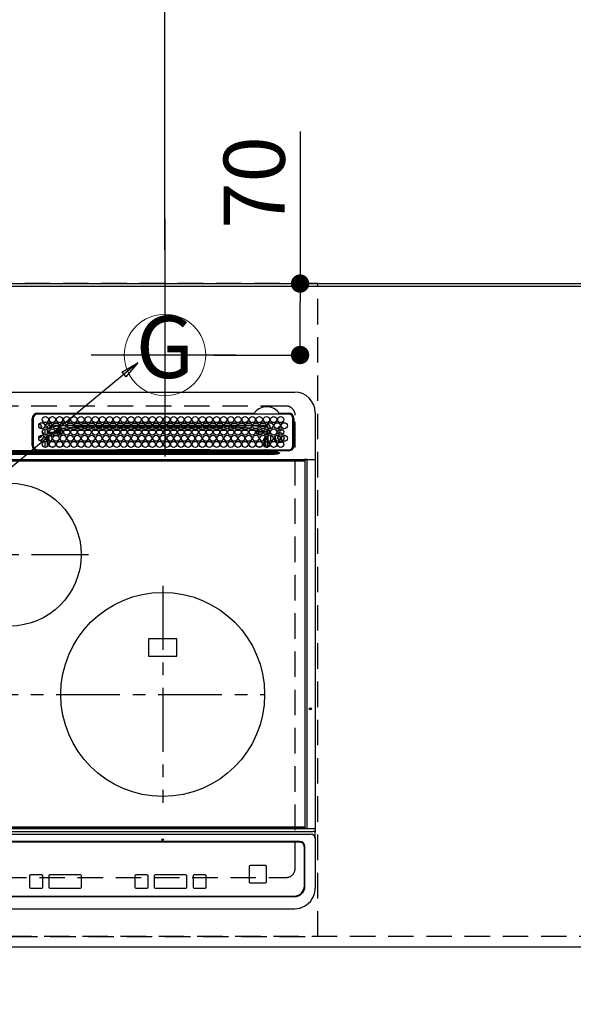
# Model space of a CAD drawing. Extents: x 0 to 26473, y -22053 to -13183.
# Drawn here: x 16079 to 16622, y -15658 to -14694 of the extents above; entities that cross this region are included whole.
import ezdxf
from ezdxf.enums import TextEntityAlignment as Align

# ---------------------------------------------------------------- set-up
doc = ezdxf.new("R2010")
doc.units = 0
doc.header["$LTSCALE"] = 50
doc.header["$MEASUREMENT"] = 0
for name, pattern in [('CENTER', [2, 1.25, -0.25, 0.25, -0.25]), ('DASHED', [0.75, 0.5, -0.25]), ('HIDDEN', [0.375, 0.25, -0.125])]:
    doc.linetypes.add(name, pattern=pattern)
doc.layers.get('0').update_dxf_attribs({"linetype": 'CONTINUOUS'})
doc.layers.get('DEFPOINTS').update_dxf_attribs({"color": 146, "linetype": 'CONTINUOUS'})
for name, color, linetype in [('111-壁仕上', 3, 'CONTINUOUS'), ('121-キャビネット（中）', 253, 'HIDDEN'), ('126-甲板', 2, 'CONTINUOUS'), ('150-機器', 8, 'CONTINUOUS'), ('160-文字', 254, 'CONTINUOUS'), ('166-寸法B', 11, 'CONTINUOUS')]:
    doc.layers.add(name, color=color, linetype=linetype)
doc.styles.add('KH001', font='txt')
doc.dimstyles.new('KH1xx030', dxfattribs={"dimscale": 30, "dimtxt": 2, "dimasz": 0.6, "dimexe": 0.3, "dimexo": 1.2, "dimgap": 0.5, "dimtad": 3, "dimdec": 1, "dimdsep": 46, "dimlunit": 6, "dimtxsty": 'KH001', "dimblk": 'DOT', "dimcen": 1, "dimdle": 1, "dimclrd": 256, "dimclre": 256, "dimclrt": 256, "dimadec": 0, "dimazin": 0, "dimtfac": 1, "dimtdec": 1, "dimtix": 1, "dimtmove": 2, "dimatfit": 3, "dimldrblk": 'CLOSEDBLANK', "dimfxl": 1, "dimtolj": 1, "dimtzin": 0, "dimlwd": -1, "dimlwe": -1, "dimarcsym": 0})

# ---------------------------------------------------------------- blocks, each defined once
blk = doc.blocks.new('_Dot')
at = {"color": 0, "linetype": 'ByBlock', "lineweight": -2}
blk.add_line((-0.5, 0), (-1, 0), dxfattribs=at)
at = {"color": 0, "linetype": 'ByBlock', "const_width": 0.5}
blk.add_lwpolyline([(-0.25, 0, 1), (0.25, 0, 1)], format="xyb", close=True, dxfattribs=at)
blk = doc.blocks.new('*D47')
at = {"layer": '166-寸法B', "transparency": 16777216}
for p, q in [((15599.17, -15638.15), (15599.17, -15807.61)), ((17893.17, -15638.15), (17893.17, -15807.61)), ((17875.17, -15798.61), (15617.17, -15798.61))]:
    blk.add_line(p, q, dxfattribs=at)
at = {"layer": 'DEFPOINTS', "color": 0, "transparency": 16777216}
for p in [(15599.17, -15602.15), (17893.17, -15602.15), (15599.17, -15798.61)]:
    blk.add_point(p, dxfattribs=at)
at = {"layer": '166-寸法B', "transparency": 16777216, "xscale": 18, "yscale": 18, "zscale": 18, "rotation": 180}
blk.add_blockref('_Dot', (15599.17, -15798.61), dxfattribs=at)
at = {"layer": '166-寸法B', "transparency": 16777216, "xscale": 18, "yscale": 18, "zscale": 18}
blk.add_blockref('_Dot', (17893.17, -15798.61), dxfattribs=at)
at = {"layer": '166-寸法B', "transparency": 16777216, "insert": (16746.17, -15748.28), "char_height": 60, "attachment_point": 5, "style": 'KH001'}
blk.add_mtext('\\A1;2,294〈ﾜｰｸﾄｯﾌﾟ寸法〉', dxfattribs=at)
blk = doc.blocks.new('_ClosedBlank')
at = {"color": 0, "linetype": 'ByBlock', "lineweight": -2}
for p, q in [((-1, 0.167), (0, 0)), ((-1, 0.167), (-1, -0.167)), ((0, 0), (-1, -0.167))]:
    blk.add_line(p, q, dxfattribs=at)
blk = doc.blocks.new('*D49')
at = {"layer": '166-寸法B', "transparency": 16777216}
for p, q in [((15599.17, -14919.15), (15599.17, -14016.97)), ((17481.17, -14849.93), (17481.17, -14016.97)), ((17463.17, -14025.97), (15617.17, -14025.97))]:
    blk.add_line(p, q, dxfattribs=at)
at = {"layer": 'DEFPOINTS', "color": 0, "transparency": 16777216}
for p in [(15599.17, -14025.97), (17481.17, -14885.93), (15599.17, -14955.15)]:
    blk.add_point(p, dxfattribs=at)
at = {"layer": '166-寸法B', "transparency": 16777216, "xscale": 18, "yscale": 18, "zscale": 18, "rotation": 180}
blk.add_blockref('_Dot', (15599.17, -14025.97), dxfattribs=at)
at = {"layer": '166-寸法B', "transparency": 16777216, "xscale": 18, "yscale": 18, "zscale": 18}
blk.add_blockref('_Dot', (17481.17, -14025.97), dxfattribs=at)
at = {"layer": '166-寸法B', "transparency": 16777216, "insert": (16540.17, -13977.16), "char_height": 60, "attachment_point": 5, "style": 'KH001'}
blk.add_mtext('\\A1;1,882', dxfattribs=at)
blk = doc.blocks.new('*D50')
at = {"layer": '166-寸法B', "transparency": 16777216}
for p, q in [((15599.17, -14919.15), (15599.17, -13881.97)), ((17701.18, -14916.15), (17701.18, -13881.97)), ((17683.18, -13890.97), (15617.17, -13890.97))]:
    blk.add_line(p, q, dxfattribs=at)
at = {"layer": 'DEFPOINTS', "color": 0, "transparency": 16777216}
for p in [(15599.17, -13890.97), (15599.17, -14955.15), (17701.18, -14952.15)]:
    blk.add_point(p, dxfattribs=at)
at = {"layer": '166-寸法B', "transparency": 16777216, "xscale": 18, "yscale": 18, "zscale": 18, "rotation": 180}
blk.add_blockref('_Dot', (15599.17, -13890.97), dxfattribs=at)
at = {"layer": '166-寸法B', "transparency": 16777216, "xscale": 18, "yscale": 18, "zscale": 18}
blk.add_blockref('_Dot', (17701.18, -13890.97), dxfattribs=at)
at = {"layer": '166-寸法B', "transparency": 16777216, "insert": (16650.17, -13842.16), "char_height": 60, "attachment_point": 5, "style": 'KH001'}
blk.add_mtext('\\A1;2,102', dxfattribs=at)
blk = doc.blocks.new('*D52')
at = {"layer": '166-寸法B', "transparency": 16777216}
for p, q in [((15599.17, -14919.15), (15599.17, -14151.97)), ((16221.17, -14919.15), (16221.17, -14151.97)), ((15617.17, -14160.97), (16203.17, -14160.97))]:
    blk.add_line(p, q, dxfattribs=at)
at = {"layer": 'DEFPOINTS', "color": 0, "transparency": 16777216}
for p in [(16221.17, -14160.97), (15599.17, -14955.15), (16221.17, -14955.15)]:
    blk.add_point(p, dxfattribs=at)
at = {"layer": '166-寸法B', "transparency": 16777216, "xscale": 18, "yscale": 18, "zscale": 18, "rotation": 180}
blk.add_blockref('_Dot', (15599.17, -14160.97), dxfattribs=at)
at = {"layer": '166-寸法B', "transparency": 16777216, "xscale": 18, "yscale": 18, "zscale": 18}
blk.add_blockref('_Dot', (16221.17, -14160.97), dxfattribs=at)
at = {"layer": '166-寸法B', "transparency": 16777216, "insert": (15910.17, -14115.97), "char_height": 60, "attachment_point": 5, "style": 'KH001'}
blk.add_mtext('\\A1;622', dxfattribs=at)
blk = doc.blocks.new('*D56')
at = {"layer": '166-寸法B', "transparency": 16777216}
for p, q in [((16353.74, -14803.1), (16353.74, -14952.15)), ((16269.2, -14952.15), (16362.74, -14952.15)), ((16353.74, -15004.15), (16353.74, -14970.15)), ((16269.2, -15022.15), (16362.74, -15022.15))]:
    blk.add_line(p, q, dxfattribs=at)
at = {"layer": 'DEFPOINTS', "color": 0, "transparency": 16777216}
for p in [(16233.2, -14952.15), (16353.74, -14952.15), (16233.2, -15022.15)]:
    blk.add_point(p, dxfattribs=at)
at = {"layer": '166-寸法B', "transparency": 16777216, "xscale": 18, "yscale": 18, "zscale": 18}
for p, rotation in [((16353.74, -14952.15), 90), ((16353.74, -15022.15), 270)]:
    blk.add_blockref('_Dot', p, dxfattribs=dict(at, rotation=rotation))
at = {"layer": '166-寸法B', "transparency": 16777216, "insert": (16308.74, -14853.12), "char_height": 60, "attachment_point": 5, "rotation": 90, "style": 'KH001'}
blk.add_mtext('\\A1;70', dxfattribs=at)
blk = doc.blocks.new('HT-F6S_H2')
at = {"layer": '126-甲板', "linetype": 'DASHED'}
for p, q in [((271, 282.65), (-271, 282.65)), ((280, -170.35), (280, 273.65)), ((-271, -179.35), (271, -179.35))]:
    blk.add_line(p, q, dxfattribs=at)
for centre, start, end in [((271, 273.65), 0, 90), ((271, -170.35), 270, 0)]:
    blk.add_arc(centre, 9, start, end, dxfattribs=at)
at = {"layer": '150-機器', "color": 13, "linetype": 'Continuous'}
for p, q in [((-279.5, 296.38), (279.5, 296.38)), ((22, 243.88), (21.98, 270.58)), ((23, 270.58), (23, 243.88)), ((27, 275.6), (239.74, 275.6)), ((273.7, 274.58), (27, 274.58)), ((239.74, 275.6), (239.9, 275.61)), ((264.1, 275.61), (264.18, 275.6)), ((264.18, 275.6), (264.26, 275.6)), ((264.26, 275.6), (273.7, 275.6)), ((277.7, 243.88), (277.7, 270.58)), ((278.72, 270.58), (278.72, 243.88)), ((299.5, 276.38), (299.5, 230.38)), ((28.52, 264.33), (28.6, 264.35)), ((28.6, 264.35), (28.6, 264.47)), ((29.4, 264.98), (29.4, 264.76)), ((29.4, 264.76), (29.4, 264.35)), ((30.75, 263), (31.16, 263)), ((31.16, 262.2), (30.75, 262.2)), ((31.16, 263), (31.38, 263)), ((31.38, 262.2), (31.16, 262.2)), ((36.6, 261.38), (36.07, 261.38)), ((36.6, 261.38), (36.6, 260.89)), ((38.6, 263.38), (38.6, 265.38)), ((38.6, 265.38), (40.54, 265.38)), ((41.35, 263.38), (38.6, 263.38)), ((41.09, 262.11), (39.8, 261.98)), ((48.35, 263.38), (42.35, 263.38)), ((48.31, 262.84), (42.54, 262.26)), ((43.16, 265.38), (47.54, 265.38)), ((55.35, 263.38), (49.35, 263.38)), ((53.98, 263.38), (49.37, 262.95)), ((50.16, 265.38), (54.54, 265.38)), ((50.51, 261.02), (54.54, 261.36)), ((62.35, 263.38), (56.35, 263.38)), ((56.99, 261.57), (62.02, 261.99)), ((57.16, 265.38), (61.54, 265.38)), ((61.07, 260.91), (58.05, 260.65)), ((69.35, 263.38), (63.35, 263.38)), ((63.63, 262.13), (69.2, 262.59)), ((64.16, 265.38), (68.54, 265.38)), ((68.7, 261.55), (64.29, 261.18)), ((76.35, 263.38), (70.35, 263.38)), ((70.47, 262.7), (76.33, 263.06)), ((76.03, 262.05), (70.89, 261.72)), ((71.16, 265.38), (75.54, 265.38)), ((83.35, 263.38), (77.35, 263.38)), ((77.4, 263.13), (81.32, 263.38)), ((83.17, 262.49), (77.62, 262.15)), ((78.16, 265.38), (82.54, 265.38)), ((79.53, 261.65), (82.84, 261.65)), ((90.35, 263.38), (84.35, 263.38)), ((90.31, 262.94), (84.5, 262.58)), ((84.59, 262.15), (90.11, 262.15)), ((84.86, 261.65), (89.84, 261.65)), ((85.16, 265.38), (89.54, 265.38)), ((97.35, 263.38), (91.35, 263.38)), ((92.47, 263.08), (91.42, 263.01)), ((91.59, 262.15), (93.6, 262.15)), ((91.86, 261.65), (96.84, 261.65)), ((92.16, 265.38), (96.54, 265.38)), ((97.31, 263.27), (92.47, 263.08)), ((93.6, 262.15), (93.6, 263.1)), ((94.6, 262.15), (93.6, 262.15)), ((94.6, 262.15), (94.6, 263.07)), ((94.6, 262.15), (97.11, 262.15)), ((104.35, 263.38), (98.35, 263.38)), ((98.59, 262.15), (104.11, 262.15)), ((98.86, 261.65), (103.84, 261.65)), ((99.16, 265.38), (103.54, 265.38)), ((111.35, 263.38), (105.35, 263.38)), ((105.4, 263.38), (105.4, 262.78)), ((106.4, 262.15), (105.59, 262.15)), ((105.86, 261.65), (110.84, 261.65)), ((106.16, 265.38), (110.54, 265.38)), ((106.4, 263.38), (106.4, 262.15)), ((106.4, 262.15), (111.11, 262.15)), ((118.35, 263.38), (112.35, 263.38)), ((112.59, 262.15), (118.11, 262.15)), ((112.86, 261.65), (117.84, 261.65)), ((113.16, 265.38), (117.54, 265.38)), ((125.35, 263.38), (119.35, 263.38)), ((119.59, 262.15), (123.6, 262.15)), ((119.86, 261.65), (124.84, 261.65)), ((120.16, 265.38), (124.54, 265.38)), ((123.6, 262.15), (123.6, 263.38)), ((124.6, 262.15), (123.6, 262.15)), ((124.6, 262.15), (124.6, 263.38)), ((124.6, 262.15), (125.11, 262.15)), ((132.35, 263.38), (126.35, 263.38)), ((126.59, 262.15), (132.11, 262.15)), ((126.86, 261.65), (131.84, 261.65)), ((127.16, 265.38), (131.54, 265.38)), ((139.35, 263.38), (133.35, 263.38)), ((133.59, 262.15), (135.4, 262.15)), ((133.86, 261.65), (138.84, 261.65)), ((134.16, 265.38), (138.54, 265.38)), ((135.4, 263.38), (135.4, 262.15)), ((136.4, 262.15), (135.4, 262.15)), ((136.4, 263.38), (136.4, 262.15)), ((136.4, 262.15), (139.11, 262.15)), ((146.35, 263.38), (140.35, 263.38)), ((140.59, 262.15), (146.11, 262.15)), ((140.86, 261.65), (145.84, 261.65)), ((141.16, 265.38), (145.54, 265.38)), ((153.35, 263.38), (147.35, 263.38)), ((147.59, 262.15), (153.11, 262.15)), ((147.86, 261.65), (152.84, 261.65)), ((148.16, 265.38), (152.54, 265.38)), ((160.35, 263.38), (154.35, 263.38)), ((154.6, 262.15), (154.59, 262.15)), ((154.6, 262.15), (154.6, 263.38)), ((154.6, 262.15), (160.11, 262.15)), ((154.86, 261.65), (159.84, 261.65)), ((155.16, 265.38), (159.54, 265.38)), ((167.35, 263.38), (161.35, 263.38)), ((161.59, 262.15), (165.4, 262.15)), ((161.86, 261.65), (166.84, 261.65)), ((162.16, 265.38), (166.54, 265.38)), ((165.4, 263.38), (165.4, 262.15)), ((166.4, 262.15), (165.4, 262.15)), ((166.4, 263.38), (166.4, 262.15)), ((166.4, 262.15), (167.11, 262.15)), ((174.35, 263.38), (168.35, 263.38)), ((168.59, 262.15), (174.11, 262.15)), ((168.86, 261.65), (173.84, 261.65)), ((169.16, 265.38), (173.54, 265.38)), ((181.35, 263.38), (175.35, 263.38)), ((175.59, 262.15), (181.11, 262.15)), ((175.86, 261.65), (180.84, 261.65)), ((176.16, 265.38), (180.54, 265.38)), ((188.35, 263.38), (182.35, 263.38)), ((182.59, 262.15), (183.6, 262.15)), ((182.86, 261.65), (187.84, 261.65)), ((183.16, 265.38), (187.54, 265.38)), ((183.6, 262.15), (183.6, 263.38)), ((184.6, 262.15), (183.6, 262.15)), ((184.6, 262.15), (184.6, 263.38)), ((184.6, 262.15), (188.11, 262.15)), ((195.35, 263.38), (189.35, 263.38)), ((189.59, 262.15), (195.11, 262.15)), ((189.86, 261.65), (194.84, 261.65)), ((190.16, 265.38), (194.54, 265.38)), ((195.32, 263.17), (191.6, 263.38)), ((202.35, 263.38), (196.35, 263.38)), ((202.26, 262.78), (196.41, 263.11)), ((196.59, 262.15), (202.11, 262.15)), ((196.86, 261.65), (201.84, 261.65)), ((197.16, 265.38), (201.54, 265.38)), ((209.35, 263.38), (203.35, 263.38)), ((209.14, 262.39), (203.47, 262.71)), ((203.59, 262.15), (209.11, 262.15)), ((203.86, 261.65), (208.84, 261.65)), ((204.16, 265.38), (208.54, 265.38)), ((216.35, 263.38), (210.35, 263.38)), ((210.37, 263.32), (216.03, 263.01)), ((215.98, 262.01), (210.54, 262.31)), ((210.86, 261.65), (211.27, 261.65)), ((211.16, 265.38), (215.54, 265.38)), ((216.02, 262), (215.98, 262.01)), ((216.03, 263.01), (216.32, 262.98)), ((223.35, 263.38), (217.35, 263.38)), ((217.44, 262.89), (223.15, 262.42)), ((222.62, 261.46), (217.8, 261.86)), ((218.16, 265.38), (222.54, 265.38)), ((230.35, 263.38), (224.35, 263.38)), ((224.54, 262.31), (229.96, 261.86)), ((225.16, 265.38), (229.54, 265.38)), ((229.12, 260.93), (225.19, 261.25)), ((237.35, 263.38), (231.35, 263.38)), ((231.9, 261.7), (236.51, 261.33)), ((232.16, 265.38), (236.54, 265.38)), ((235.14, 260.44), (233.13, 260.6)), ((237.35, 263.33), (236.82, 263.38)), ((244.35, 263.38), (238.35, 263.38)), ((244.28, 262.67), (238.35, 263.24)), ((239.16, 265.38), (243.54, 265.38)), ((239.42, 261.09), (242.51, 260.83)), ((242.49, 260.64), (242.48, 260.55)), ((242.51, 260.83), (242.49, 260.64)), ((242.51, 260.83), (242.79, 260.76)), ((251.35, 263.38), (245.35, 263.38)), ((250.37, 262.05), (245.45, 262.55)), ((246.16, 265.38), (250.54, 265.38)), ((250.6, 262.01), (250.37, 262.05)), ((250.96, 261.86), (250.6, 262.01)), ((253.6, 261.38), (255.6, 261.38)), ((253.6, 260.89), (253.6, 261.38)), ((255.6, 261.38), (255.6, 260.34)), ((30.75, 253.75), (30.72, 254.06)), ((34.6, 254.24), (34.6, 260.22)), ((36.6, 259.66), (36.6, 254.79)), ((37.07, 259.25), (36.6, 259.25)), ((37.74, 258.02), (36.6, 258.02)), ((36.6, 253.56), (36.6, 248.69)), ((37.01, 255.93), (37.56, 255.93)), ((37.01, 255.93), (37.36, 255.59)), ((37.44, 253.51), (37.1, 253.85)), ((38.44, 253.51), (37.44, 253.51)), ((37.44, 248.27), (37.44, 253.51)), ((38.44, 253.51), (38.44, 254.13)), ((40.17, 253.51), (38.44, 253.51)), ((38.44, 253.51), (38.44, 248.13)), ((38.86, 256.97), (44.84, 256.97)), ((44.57, 255.97), (39.13, 255.97)), ((40.57, 254.51), (43.13, 254.51)), ((47.17, 253.51), (43.53, 253.51)), ((45.86, 256.97), (46.48, 256.97)), ((46.48, 255.97), (46.13, 255.97)), ((46.48, 256.97), (46.48, 258.84)), ((46.48, 258.84), (47.48, 258.84)), ((46.48, 256.97), (47.48, 256.97)), ((46.48, 256.97), (46.48, 255.97)), ((47.94, 254.51), (46.48, 255.97)), ((47.48, 258.84), (47.48, 256.97)), ((47.48, 256.97), (48.94, 255.51)), ((47.57, 254.51), (47.94, 254.51)), ((47.94, 254.37), (47.94, 254.51)), ((48.35, 260.19), (48.36, 260.13)), ((48.36, 260.13), (48.37, 260.01)), ((48.37, 260.01), (48.38, 259.92)), ((48.38, 259.92), (48.38, 259.86)), ((48.38, 259.86), (48.39, 259.84)), ((49.97, 259.97), (48.39, 259.84)), ((48.94, 255.51), (48.94, 258.56)), ((49.94, 258.56), (48.94, 258.56)), ((49.94, 255.51), (48.94, 255.51)), ((49.93, 259.56), (50.64, 259.56)), ((49.93, 259.54), (49.93, 259.56)), ((49.94, 259.48), (49.93, 259.54)), ((49.94, 259.39), (49.94, 259.48)), ((49.94, 259.26), (49.94, 259.39)), ((49.94, 259.11), (49.94, 259.26)), ((49.94, 258.94), (49.94, 259.11)), ((49.94, 258.75), (49.94, 258.94)), ((49.94, 258.56), (49.94, 258.75)), ((49.94, 258.56), (49.94, 255.51)), ((51.47, 258.56), (49.94, 258.56)), ((58.47, 258.57), (53.18, 258.56)), ((54.04, 259.57), (57.62, 259.58)), ((65.46, 258.58), (60.19, 258.57)), ((61.06, 259.58), (64.61, 259.58)), ((72.46, 258.58), (67.19, 258.58)), ((68.07, 259.59), (71.6, 259.59)), ((79.46, 258.59), (74.2, 258.58)), ((75.08, 259.59), (78.59, 259.6)), ((86.45, 258.6), (81.2, 258.59)), ((82.09, 259.6), (85.59, 259.6)), ((93.45, 258.6), (88.21, 258.6)), ((89.1, 259.6), (92.58, 259.61)), ((100.44, 258.61), (95.22, 258.61)), ((96.11, 259.61), (99.57, 259.61)), ((107.44, 258.62), (102.22, 258.61)), ((103.12, 259.62), (106.56, 259.62)), ((114.44, 258.63), (109.23, 258.62)), ((110.13, 259.62), (113.56, 259.62)), ((121.43, 258.63), (116.23, 258.63)), ((117.13, 259.63), (120.55, 259.63)), ((128.43, 258.64), (123.24, 258.64)), ((124.14, 259.63), (127.54, 259.64)), ((135.42, 258.65), (130.24, 258.64)), ((131.15, 259.64), (134.53, 259.64)), ((142.42, 258.65), (137.25, 258.65)), ((138.16, 259.65), (141.53, 259.65)), ((145.4, 258.66), (144.25, 258.66)), ((145.17, 259.65), (145.4, 259.65)), ((145.4, 259.65), (148.53, 259.65)), ((149.42, 258.65), (145.4, 258.66)), ((156.42, 258.65), (151.25, 258.65)), ((152.16, 259.64), (155.54, 259.64)), ((163.43, 258.64), (158.24, 258.65)), ((159.15, 259.64), (162.54, 259.64)), ((170.43, 258.63), (165.24, 258.64)), ((166.14, 259.63), (169.55, 259.63)), ((177.44, 258.63), (172.23, 258.63)), ((173.13, 259.62), (176.56, 259.62)), ((184.44, 258.62), (179.23, 258.63)), ((180.12, 259.62), (183.57, 259.61)), ((191.44, 258.61), (186.23, 258.62)), ((187.11, 259.61), (190.58, 259.61)), ((198.45, 258.61), (193.22, 258.61)), ((194.1, 259.6), (197.59, 259.6)), ((205.45, 258.6), (200.22, 258.61)), ((201.09, 259.6), (204.6, 259.59)), ((212.45, 258.59), (207.21, 258.6)), ((208.07, 259.59), (211.6, 259.59)), ((219.46, 258.59), (214.21, 258.59)), ((215.06, 259.58), (218.61, 259.58)), ((226.46, 258.58), (221.2, 258.59)), ((222.05, 259.58), (225.62, 259.57)), ((233.46, 258.58), (228.2, 258.58)), ((229.04, 259.57), (232.63, 259.57)), ((240.47, 258.56), (235.19, 258.57)), ((236.03, 259.56), (239.64, 259.56)), ((241.86, 257.5), (241.86, 256.96)), ((241.92, 256.57), (243.32, 257.97)), ((244.32, 256.97), (242.86, 255.51)), ((242.86, 255.51), (247.31, 255.51)), ((242.86, 254.98), (242.86, 255.51)), ((244.32, 258.84), (243.32, 258.84)), ((243.32, 257.97), (243.32, 258.84)), ((244.32, 257.97), (243.32, 257.97)), ((246.13, 254.51), (243.57, 254.51)), ((244.32, 258.84), (244.32, 257.97)), ((244.32, 257.97), (244.32, 256.97)), ((244.32, 257.97), (247.76, 257.97)), ((247.84, 256.97), (244.32, 256.97)), ((252.21, 256.97), (248.86, 256.97)), ((248.94, 257.97), (252.16, 257.97)), ((249.39, 255.51), (251.73, 255.51)), ((251.73, 254.51), (250.57, 254.51)), ((251.73, 255.51), (253.15, 256.93)), ((251.73, 254.51), (251.73, 255.51)), ((251.73, 254.51), (252.73, 254.51)), ((251.73, 254.23), (251.73, 254.51)), ((252.16, 260.06), (252.16, 257.97)), ((252.21, 260.05), (252.16, 260.06)), ((252.21, 259.53), (252.21, 260.05)), ((252.27, 256.93), (252.21, 256.97)), ((253.6, 259.25), (252.22, 259.25)), ((252.27, 259.02), (252.24, 259.03)), ((252.27, 259.02), (252.27, 256.93)), ((253.6, 259.02), (252.27, 259.02)), ((252.27, 256.93), (253.15, 256.93)), ((252.35, 251.06), (252.35, 251.2)), ((252.85, 251.55), (252.38, 251.55)), ((252.71, 252.55), (252.73, 252.55)), ((253.6, 255.39), (252.73, 254.51)), ((252.73, 254.51), (252.73, 254.36)), ((252.73, 252.58), (252.73, 252.55)), ((252.73, 252.55), (252.82, 252.55)), ((252.85, 251.55), (252.85, 250.57)), ((253.6, 254.79), (253.6, 259.66)), ((253.6, 248.69), (253.6, 253.56)), ((255.6, 254.12), (255.6, 248.14)), ((266.36, 250.95), (266.42, 251.08)), ((266.42, 251.08), (266.55, 251.75)), ((266.55, 251.75), (266.51, 252.1)), ((34.6, 242.04), (34.6, 248.02)), ((36.6, 247.46), (36.6, 242.59)), ((37.44, 243.51), (37.44, 246.55)), ((40.1, 242.59), (43.6, 242.59)), ((47.1, 242.59), (50.6, 242.59)), ((244.86, 242.03), (244.86, 242.59)), ((244.86, 242.59), (246.6, 242.59)), ((249.27, 250.05), (249.77, 250.05)), ((249.27, 248.27), (249.27, 250.05)), ((249.27, 243.5), (249.27, 246.55)), ((250.27, 250.05), (249.77, 250.05)), ((249.77, 248.48), (249.77, 250.05)), ((249.77, 242.87), (249.77, 247.18)), ((250.27, 250.05), (250.27, 248.82)), ((250.27, 247.57), (250.27, 242.48)), ((251.24, 243.52), (251.24, 247.96)), ((252.35, 242.52), (252.24, 242.52)), ((252.35, 242.46), (252.35, 242.52)), ((252.85, 242.46), (252.35, 242.46)), ((252.9, 249.74), (252.69, 249.74)), ((252.87, 250.56), (252.85, 250.57)), ((252.85, 242.53), (252.87, 242.54)), ((252.85, 242.53), (252.85, 242.46)), ((252.85, 242.46), (253.04, 242.27)), ((252.9, 249.56), (252.9, 249.39)), ((252.9, 247.84), (252.9, 243.54)), ((253.6, 242.59), (253.6, 247.46)), ((263.84, 247.25), (264.8, 247.15)), ((264.04, 247.42), (264.8, 247.35)), ((264.8, 249.65), (264.96, 249.66)), ((264.8, 247.35), (266.04, 247.53)), ((264.8, 247.15), (266.1, 247.34)), ((266.04, 247.53), (266.85, 247.86)), ((266.1, 247.34), (267.09, 247.76)), ((-252.65, 236.24), (252.65, 236.24)), ((252.65, 235.3), (-252.65, 235.3)), ((-242.95, 237.56), (242.95, 237.56)), ((242.95, 236.78), (-242.95, 236.78)), ((21.98, 238.79), (0, 238.79)), ((106.9, 237.68), (0, 237.68)), ((24.72, 238.88), (146.93, 238.88)), ((27, 239.88), (273.7, 239.88)), ((38.43, 239.88), (38.43, 238.88)), ((51.21, 239.66), (50.72, 239.17)), ((50.72, 239.05), (50.72, 239.17)), ((50.72, 239.05), (51.19, 239.05)), ((51.18, 238.88), (51.2, 239.56)), ((51.7, 239.56), (51.68, 238.88)), ((51.7, 239.88), (51.7, 239.56)), ((106.11, 239.56), (51.7, 239.56)), ((106.09, 238.88), (106.11, 239.56)), ((106.11, 239.56), (106.11, 239.76)), ((106.41, 239.76), (106.41, 239.88)), ((106.41, 239.76), (106.41, 239.56)), ((195.79, 239.76), (106.41, 239.76)), ((106.41, 239.25), (106.41, 239.56)), ((106.41, 239.56), (195.79, 239.56)), ((195.79, 239.25), (106.41, 239.25)), ((242.95, 237.68), (106.9, 237.68)), ((146.93, 238.88), (242.95, 238.88)), ((195.79, 239.76), (195.79, 239.88)), ((195.79, 239.56), (195.79, 239.76)), ((195.79, 239.25), (195.79, 239.56)), ((196.09, 239.76), (196.09, 239.56)), ((196.09, 239.56), (196.11, 238.88)), ((250.55, 239.56), (196.09, 239.56)), ((242.95, 237.68), (242.95, 238.88)), ((242.95, 238.88), (244.36, 238.88)), ((244.45, 237.68), (242.95, 237.68)), ((242.95, 237.56), (242.95, 237.68)), ((242.95, 237.56), (242.95, 236.78)), ((244.36, 238.88), (262.32, 238.88)), ((252.65, 236.24), (244.37, 236.73)), ((244.45, 237.68), (244.45, 237.52)), ((252.59, 237.55), (244.45, 237.68)), ((244.45, 237.52), (262.95, 236.41)), ((250.55, 239.56), (250.55, 239.88)), ((250.56, 238.88), (250.55, 239.56)), ((251.05, 239.56), (251.06, 238.88)), ((251.77, 238.88), (251.77, 239.88)), ((251.77, 238.88), (251.77, 239.88)), ((252.64, 239.17), (251.94, 239.88)), ((262.95, 237.38), (252.59, 237.55)), ((252.65, 236.24), (252.65, 235.3)), ((253.2, 239.74), (253.2, 239.88)), ((262.32, 238.88), (262.84, 238.88)), ((262.84, 238.88), (262.84, 239.02)), ((264.45, 238.85), (262.84, 238.88)), ((262.94, 236.18), (264.42, 236.35)), ((262.94, 236.18), (262.95, 236.15)), ((262.95, 236.41), (262.95, 237.38)), ((262.95, 236.15), (262.96, 236.12)), ((262.96, 236.12), (262.96, 236.08)), ((262.96, 236.08), (262.97, 236.05)), ((262.97, 236.05), (262.98, 236.02)), ((262.98, 236.02), (262.99, 235.98)), ((262.99, 235.98), (263, 235.95)), ((263, 235.95), (263.01, 235.92)), ((264.42, 236.35), (263.01, 235.92)), ((264.42, 236.35), (264.45, 236.36)), ((264.45, 236.36), (264.42, 236.35)), ((273.7, 238.85), (264.45, 238.85)), ((264.45, 236.88), (264.45, 236.36)), ((-289.1, 230.38), (289.1, 230.38)), ((289.1, 229.88), (-289.1, 229.88)), ((-288.8, 228.88), (288.8, 228.88)), ((291.81, 230.38), (289.1, 230.38)), ((289.1, 230.38), (289.1, 229.88)), ((289.1, 229.88), (289.1, 229.18)), ((289.9, 230.14), (289.91, 230.19)), ((289.9, 230.08), (289.9, 230.14)), ((291.67, 230.08), (289.9, 230.08)), ((289.9, -131.32), (289.9, 230.08)), ((289.91, 230.19), (289.93, 230.24)), ((289.93, 230.24), (289.94, 230.29)), ((289.94, 230.29), (289.97, 230.33)), ((289.97, 230.33), (289.99, 230.35)), ((289.99, 230.35), (290.02, 230.37)), ((290.02, 230.37), (290.05, 230.38)), ((291.67, 230.14), (291.68, 230.19)), ((291.67, 230.08), (291.67, 230.14)), ((292.17, 230.08), (291.67, 230.08)), ((291.67, -131.32), (291.67, 230.08)), ((291.68, 230.19), (291.69, 230.24)), ((291.69, 230.24), (291.71, 230.29)), ((291.71, 230.29), (291.73, 230.33)), ((291.73, 230.33), (291.76, 230.35)), ((291.76, 230.35), (291.79, 230.37)), ((291.79, 230.37), (291.82, 230.38)), ((291.81, 230.38), (291.82, 230.38)), ((291.82, 230.38), (292.17, 230.38)), ((292.17, 230.08), (292.17, 230.38)), ((292.17, 230.38), (297.9, 230.38)), ((297.9, 230.08), (292.17, 230.08)), ((297.9, 230.08), (297.9, 230.38)), ((297.9, 230.38), (299.6, 230.38)), ((299.9, 230.08), (297.9, 230.08)), ((299.9, -131.32), (299.9, 230.08)), ((164, 54.5), (136, 54.5)), ((136, 54.5), (136, 37.5)), ((164, 37.5), (164, 54.5)), ((136, 37.5), (164, 37.5)), ((-297.5, -134.29), (297.5, -134.29)), ((-289.1, -131.12), (289.1, -131.12)), ((289.1, -131.62), (-289.1, -131.62)), ((288.8, -130.12), (-288.8, -130.12)), ((289.1, -131.12), (289.1, -130.42)), ((289.1, -131.12), (289.1, -131.62)), ((291.81, -131.62), (289.1, -131.62)), ((289.9, -131.38), (289.9, -131.32)), ((289.91, -131.44), (289.9, -131.38)), ((289.93, -131.49), (289.91, -131.44)), ((289.94, -131.53), (289.93, -131.49)), ((289.97, -131.57), (289.94, -131.53)), ((289.99, -131.6), (289.97, -131.57)), ((290.02, -131.62), (289.99, -131.6)), ((290.05, -131.62), (290.02, -131.62)), ((291.67, -131.32), (291.67, -131.38)), ((291.67, -131.38), (291.68, -131.44)), ((291.68, -131.44), (291.69, -131.49)), ((291.69, -131.49), (291.71, -131.53)), ((291.71, -131.53), (291.73, -131.57)), ((291.73, -131.57), (291.76, -131.6)), ((291.76, -131.6), (291.79, -131.62)), ((291.79, -131.62), (291.82, -131.62)), ((291.82, -131.62), (291.81, -131.62)), ((292.17, -131.62), (291.82, -131.62)), ((297.9, -131.62), (292.17, -131.62)), ((299.5, -134.29), (297.5, -134.29)), ((299.6, -131.62), (297.9, -131.62)), ((299.5, -131.62), (299.5, -134.29)), ((299.5, -139.83), (299.5, -134.29)), ((299.86, -131.32), (299.9, -131.32)), ((-295.5, -137.07), (295.5, -137.07)), ((284.5, -144.14), (-284.5, -144.14)), ((284, -144.64), (-284, -144.64)), ((284, -144.65), (-284, -144.65)), ((284, -144.64), (284, -144.65)), ((299.5, -139.83), (299.5, -140.76)), ((299.5, -140.76), (299.5, -188.39)), ((289, -149.64), (289, -149.65)), ((289, -187.64), (289, -149.65)), ((289.5, -188.13), (289.5, -149.14)), ((234.74, -168.65), (234.74, -168.64)), ((234.74, -168.65), (234.74, -183.65)), ((235.74, -167.65), (235.74, -167.64)), ((250.74, -167.64), (235.74, -167.64)), ((250.74, -167.65), (235.74, -167.65)), ((250.74, -167.65), (250.74, -167.64)), ((251.74, -168.65), (251.74, -168.64)), ((251.74, -183.65), (251.74, -168.65)), ((19.34, -177.9), (19.34, -177.88)), ((19.34, -177.9), (19.34, -188.89)), ((31.34, -176.88), (20.34, -176.88)), ((20.34, -176.9), (20.34, -176.88)), ((31.34, -176.9), (20.34, -176.9)), ((31.34, -176.9), (31.34, -176.88)), ((32.34, -177.9), (32.34, -177.88)), ((32.34, -188.89), (32.34, -177.9)), ((38.34, -177.9), (38.34, -177.88)), ((38.34, -177.9), (38.34, -188.89)), ((69.34, -176.88), (39.34, -176.88)), ((39.34, -176.9), (39.34, -176.88)), ((69.34, -176.9), (39.34, -176.9)), ((69.34, -176.9), (69.34, -176.88)), ((70.34, -177.9), (70.34, -177.88)), ((70.34, -188.89), (70.34, -177.9)), ((122.75, -177.9), (122.75, -177.88)), ((122.75, -177.9), (122.75, -188.89)), ((134.75, -176.88), (123.75, -176.88)), ((123.75, -176.9), (123.75, -176.88)), ((134.75, -176.9), (123.75, -176.9)), ((134.75, -176.9), (134.75, -176.88)), ((135.75, -177.9), (135.75, -177.88)), ((135.75, -188.89), (135.75, -177.9)), ((141.75, -177.9), (141.75, -177.88)), ((141.75, -177.9), (141.75, -188.89)), ((172.75, -176.88), (142.75, -176.88)), ((142.75, -176.9), (142.75, -176.88)), ((172.75, -176.9), (142.75, -176.9)), ((172.75, -176.9), (172.75, -176.88)), ((173.75, -177.9), (173.75, -177.88)), ((173.75, -188.89), (173.75, -177.9)), ((179.75, -177.9), (179.75, -177.88)), ((179.75, -177.9), (179.75, -188.89)), ((191.75, -176.88), (180.75, -176.88)), ((180.75, -176.9), (180.75, -176.88)), ((191.75, -176.9), (180.75, -176.9)), ((191.75, -176.9), (191.75, -176.88)), ((192.75, -177.9), (192.75, -177.88)), ((192.75, -188.89), (192.75, -177.9)), ((20.34, -189.89), (31.34, -189.89)), ((39.34, -189.89), (69.34, -189.89)), ((123.75, -189.89), (134.75, -189.89)), ((142.75, -189.89), (172.75, -189.89)), ((180.75, -189.89), (191.75, -189.89)), ((235.74, -184.65), (250.74, -184.65)), ((299.5, -188.39), (299.5, -189.78)), ((-279.5, -198.12), (279.5, -198.12)), ((-279, -197.64), (279, -197.64)), ((-279.5, -210.03), (279.5, -210.03))]:
    blk.add_line(p, q, dxfattribs=at)
at = {"layer": '150-機器', "color": 161, "linetype": 'CENTER'}
for p, q in [((-78.76, 137), (77.2, 137)), ((150, 106.36), (150, -106.36)), ((-254.4, 0), (250, 0))]:
    blk.add_line(p, q, dxfattribs=at)
at = {"layer": '150-機器', "color": 13, "linetype": 'Continuous'}
for points in [[(37.01, 255.93), (36.89, 255.93), (36.77, 255.9), (36.65, 255.87), (36.6, 255.84)], [(47.94, 254.51), (48.06, 254.52), (48.19, 254.54), (48.31, 254.58), (48.42, 254.63), (48.52, 254.7), (48.62, 254.78), (48.71, 254.87), (48.78, 254.97), (48.84, 255.08), (48.89, 255.2), (48.92, 255.32), (48.94, 255.44), (48.94, 255.51)], [(49.53, 254.31), (49.67, 254.51), (49.78, 254.74), (49.86, 254.97), (49.92, 255.22), (49.94, 255.47), (49.94, 255.51)], [(242.26, 255.71), (242.37, 255.64), (242.48, 255.59), (242.6, 255.55), (242.72, 255.52), (242.84, 255.51), (242.86, 255.51)], [(252.16, 257.97), (252.16, 257.85), (252.16, 257.72), (252.16, 257.6), (252.17, 257.49), (252.17, 257.39), (252.17, 257.29), (252.18, 257.2), (252.18, 257.13), (252.19, 257.07), (252.2, 257.02), (252.2, 256.99), (252.21, 256.97), (252.21, 256.97)], [(252.21, 259.53), (252.21, 259.46), (252.21, 259.4), (252.21, 259.34), (252.22, 259.29), (252.22, 259.23), (252.22, 259.18), (252.22, 259.14), (252.23, 259.1), (252.23, 259.07), (252.23, 259.05), (252.23, 259.04), (252.24, 259.03), (252.24, 259.03)], [(252.85, 251.55), (252.85, 251.67), (252.85, 251.8), (252.85, 251.92), (252.85, 252.03), (252.84, 252.14), (252.84, 252.23), (252.84, 252.32), (252.83, 252.39), (252.83, 252.45), (252.83, 252.5), (252.82, 252.53), (252.82, 252.55), (252.82, 252.55)], [(253.6, 256.83), (253.49, 256.88), (253.36, 256.91), (253.24, 256.93), (253.15, 256.93)], [(244.86, 242.59), (244.61, 242.57), (244.37, 242.52), (244.13, 242.45), (243.9, 242.34), (243.74, 242.24)], [(251.24, 243.52), (251.25, 243.4), (251.27, 243.27), (251.31, 243.16), (251.36, 243.04), (251.43, 242.94), (251.51, 242.84), (251.6, 242.75), (251.7, 242.68), (251.81, 242.62), (251.92, 242.57), (252.04, 242.54), (252.17, 242.52), (252.24, 242.52)], [(252.11, 242.04), (252.16, 242.07), (252.21, 242.12), (252.25, 242.16), (252.29, 242.22), (252.31, 242.27), (252.33, 242.33), (252.35, 242.39), (252.35, 242.46), (252.35, 242.46)], [(252.85, 250.57), (252.84, 250.57), (252.83, 250.57), (252.81, 250.57), (252.78, 250.57), (252.75, 250.58), (252.7, 250.58), (252.66, 250.58), (252.61, 250.58), (252.55, 250.58), (252.49, 250.58), (252.43, 250.58), (252.37, 250.58), (252.35, 250.58)], [(252.35, 242.52), (252.41, 242.52), (252.47, 242.52), (252.53, 242.52), (252.59, 242.52), (252.64, 242.52), (252.69, 242.52), (252.73, 242.52), (252.77, 242.53), (252.8, 242.53), (252.83, 242.53), (252.84, 242.53), (252.85, 242.53), (252.85, 242.53)], [(252.9, 249.56), (252.9, 249.69), (252.9, 249.81), (252.9, 249.93), (252.9, 250.04), (252.9, 250.15), (252.89, 250.25), (252.89, 250.33), (252.89, 250.41), (252.88, 250.47), (252.88, 250.51), (252.88, 250.54), (252.87, 250.56), (252.87, 250.56)], [(252.87, 242.54), (252.87, 242.55), (252.88, 242.57), (252.88, 242.61), (252.89, 242.67), (252.89, 242.73), (252.89, 242.81), (252.9, 242.91), (252.9, 243.01), (252.9, 243.12), (252.9, 243.23), (252.9, 243.36), (252.9, 243.48), (252.9, 243.54)], [(50.72, 239.17), (50.71, 239.3), (50.69, 239.42), (50.65, 239.54), (50.6, 239.65), (50.53, 239.76), (50.45, 239.85), (50.43, 239.88)], [(50.71, 238.87), (50.72, 238.99), (50.72, 239.05)], [(244.45, 237.52), (242.95, 237.56)], [(244.37, 236.73), (242.95, 236.78)], [(252.65, 236.24), (255.37, 236.16), (257.75, 236.11), (259.77, 236.1), (261.39, 236.11), (262.59, 236.16), (262.94, 236.18)], [(252.65, 235.3), (255.38, 235.32), (257.78, 235.39), (259.81, 235.5), (261.44, 235.65), (262.65, 235.83), (263.01, 235.92)], [(262.95, 236.41), (264.45, 236.36)], [(279.5, -210.03), (281.99, -209.87), (284.45, -209.4), (286.83, -208.62), (289.09, -207.55), (291.2, -206.2), (293.13, -204.6), (294.85, -202.76), (296.33, -200.72), (297.55, -198.51), (298.48, -196.17), (299.12, -193.72), (299.45, -191.22), (299.5, -189.78)]]:
    blk.add_lwpolyline(points, dxfattribs=at)
for centre, radius in [((34.85, 269.43), 3), ((41.85, 269.43), 3), ((48.85, 269.43), 3), ((55.85, 269.43), 3), ((62.85, 269.43), 3), ((69.85, 269.43), 3), ((76.85, 269.43), 3), ((83.85, 269.43), 3), ((90.85, 269.43), 3), ((97.85, 269.43), 3), ((104.85, 269.43), 3), ((111.85, 269.43), 3), ((118.85, 269.43), 3), ((125.85, 269.43), 3), ((132.85, 269.43), 3), ((139.85, 269.43), 3), ((146.85, 269.43), 3), ((153.85, 269.43), 3), ((160.85, 269.43), 3), ((167.85, 269.43), 3), ((174.85, 269.43), 3), ((181.85, 269.43), 3), ((188.85, 269.43), 3), ((195.85, 269.43), 3), ((202.85, 269.43), 3), ((209.85, 269.43), 3), ((216.85, 269.43), 3), ((223.85, 269.43), 3), ((230.85, 269.43), 3), ((237.85, 269.43), 3), ((244.85, 269.43), 3), ((251.85, 269.43), 3), ((258.85, 269.43), 3), ((265.85, 269.43), 3), ((31.35, 263.33), 3), ((38.35, 263.33), 3), ((45.35, 263.33), 3), ((52.35, 263.33), 3), ((59.35, 263.33), 3), ((66.35, 263.33), 3), ((73.35, 263.33), 3), ((80.35, 263.33), 3), ((87.35, 263.33), 3), ((94.35, 263.33), 3), ((101.35, 263.33), 3), ((108.35, 263.33), 3), ((115.35, 263.33), 3), ((122.35, 263.33), 3), ((129.35, 263.33), 3), ((136.35, 263.33), 3), ((143.35, 263.33), 3), ((150.35, 263.33), 3), ((157.35, 263.33), 3), ((164.35, 263.33), 3), ((171.35, 263.33), 3), ((178.35, 263.33), 3), ((185.35, 263.33), 3), ((192.35, 263.33), 3), ((199.35, 263.33), 3), ((206.35, 263.33), 3), ((213.35, 263.33), 3), ((220.35, 263.33), 3), ((227.35, 263.33), 3), ((234.35, 263.33), 3), ((241.35, 263.33), 3), ((248.35, 263.33), 3), ((255.35, 263.33), 3), ((262.35, 263.33), 3), ((269.35, 263.33), 3), ((31.35, 251.13), 3), ((34.85, 257.23), 3), ((38.35, 251.13), 3), ((41.85, 257.23), 3), ((45.35, 251.13), 3), ((48.85, 257.23), 3), ((52.35, 251.13), 3), ((55.85, 257.23), 3), ((59.35, 251.13), 3), ((62.85, 257.23), 3), ((66.35, 251.13), 3), ((69.85, 257.23), 3), ((73.35, 251.13), 3), ((76.85, 257.23), 3), ((80.35, 251.13), 3), ((83.85, 257.23), 3), ((87.35, 251.13), 3), ((90.85, 257.23), 3), ((94.35, 251.13), 3), ((97.85, 257.23), 3), ((101.35, 251.13), 3), ((104.85, 257.23), 3), ((108.35, 251.13), 3), ((111.85, 257.23), 3), ((115.35, 251.13), 3), ((118.85, 257.23), 3), ((122.35, 251.13), 3), ((125.85, 257.23), 3), ((129.35, 251.13), 3), ((132.85, 257.23), 3), ((136.35, 251.13), 3), ((139.85, 257.23), 3), ((143.35, 251.13), 3), ((146.85, 257.23), 3), ((150.35, 251.13), 3), ((153.85, 257.23), 3), ((157.35, 251.13), 3), ((160.85, 257.23), 3), ((164.35, 251.13), 3), ((167.85, 257.23), 3), ((171.35, 251.13), 3), ((174.85, 257.23), 3), ((178.35, 251.13), 3), ((181.85, 257.23), 3), ((185.35, 251.13), 3), ((188.85, 257.23), 3), ((192.35, 251.13), 3), ((195.85, 257.23), 3), ((199.35, 251.13), 3), ((202.85, 257.23), 3), ((206.35, 251.13), 3), ((209.85, 257.23), 3), ((213.35, 251.13), 3), ((216.85, 257.23), 3), ((220.35, 251.13), 3), ((223.85, 257.23), 3), ((227.35, 251.13), 3), ((230.85, 257.23), 3), ((234.35, 251.13), 3), ((237.85, 257.23), 3), ((241.35, 251.13), 3), ((244.85, 257.23), 3), ((248.35, 251.13), 3), ((251.85, 257.23), 3), ((255.35, 251.13), 3), ((258.85, 257.23), 3), ((262.35, 251.13), 3), ((265.85, 257.23), 3), ((269.35, 251.13), 3), ((34.85, 245.03), 3), ((41.85, 245.03), 3), ((48.85, 245.03), 3), ((55.85, 245.03), 3), ((62.85, 245.03), 3), ((69.85, 245.03), 3), ((76.85, 245.03), 3), ((83.85, 245.03), 3), ((90.85, 245.03), 3), ((97.85, 245.03), 3), ((104.85, 245.03), 3), ((111.85, 245.03), 3), ((118.85, 245.03), 3), ((125.85, 245.03), 3), ((132.85, 245.03), 3), ((139.85, 245.03), 3), ((146.85, 245.03), 3), ((153.85, 245.03), 3), ((160.85, 245.03), 3), ((167.85, 245.03), 3), ((174.85, 245.03), 3), ((181.85, 245.03), 3), ((188.85, 245.03), 3), ((195.85, 245.03), 3), ((202.85, 245.03), 3), ((209.85, 245.03), 3), ((216.85, 245.03), 3), ((223.85, 245.03), 3), ((230.85, 245.03), 3), ((237.85, 245.03), 3), ((244.85, 245.03), 3), ((251.85, 245.03), 3), ((258.85, 245.03), 3), ((265.85, 245.03), 3), ((0, 137), 70), ((150, 0), 100), ((294.9, -14.02), 1.04), ((294.9, -14.02), 0.643), ((294.9, -14.02), 0.0429), ((150, -142.27), 0.742)]:
    blk.add_circle(centre, radius, dxfattribs=at)
for centre, radius, start, end in [((279.5, 276.38), 20, 0, 90), ((252, 266.38), 15.45, 42.56176, 137.43824), ((27, 270.58), 5.02, 90, 179.99972), ((27, 270.58), 4, 90, 179.99999), ((239.06, 276.93), 1.57, 302.54421, 356.41062), ((264.95, 276.93), 1.58, 183.70298, 237.06538), ((273.7, 270.58), 5.02, 0.0002, 90), ((273.7, 270.58), 4, 0, 90), ((29, 262.6), 2.41, 80.45141, 93.21813), ((29, 262.6), 2.2, 10.47567, 79.52431), ((29, 262.6), 1.8, 12.86973, 77.13026), ((29, 262.6), 1.8, 288.99221, 347.13026), ((29, 262.6), 2.2, 297.26243, 349.52431), ((29, 262.6), 2.41, 350.45141, 9.54858), ((38.6, 261.38), 4, 90, 143.61069), ((38.6, 261.38), 2, 90, 179.99999), ((39.88, 260.09), 1.88, 94.17601, 170.84182), ((39.97, 260.06), 1.93, 95.07222, 170.20285), ((251.6, 261.38), 2, 0, 67.92763), ((251.6, 261.38), 4, 0, 70.13722), ((264.8, 260.25), 2.1, 79.72659, 177.32365), ((264.8, 260.25), 1.75, 82.36034, 174.68861), ((29, 253.75), 2.1, 253.73906, 9.98464), ((29, 253.75), 1.75, 253.48953, 0), ((29, 253.75), 4.4, 270, 354.59858), ((29, 253.75), 4.6, 271.15934, 352.56436), ((29, 253.75), 4.4, 11.87317, 50.0418), ((29, 253.75), 4.6, 9.78629, 51.6701), ((38.44, 253.51), 1, 148.98437, 179.92579), ((46.48, 256.97), 1, 270.08136, 359.91864), ((48.48, 258.84), 1, 95.37036, 179.95964), ((46.66, 250.71), 8.17, 73.81397, 84.24848), ((47.6, 251), 8.87, 74.73263, 84.91319), ((49.94, 258.56), 1, 90.16298, 179.99199), ((244.07, 251.17), 7.71, 95.59946, 103.62556), ((242.33, 258.84), 0.996, 359.96495, 45.88586), ((244.32, 257.97), 1, 180.0843, 269.9157), ((242.56, 258.89), 1.76, 358.5533, 41.87127), ((251.77, 250.05), 2.5, 106.73511, 180), ((251.77, 250.05), 2, 105.60627, 180), ((251.77, 250.05), 1.5, 106.93062, 180), ((251.73, 254.51), 1, 0.07991, 89.92009), ((252.32, 252.55), 0.5, 292.64468, 0.01105), ((252.23, 252.55), 0.5, 307.26967, 0.00591), ((264.8, 251.75), 4.6, 157.16515, 231.35586), ((264.8, 251.75), 4.4, 153.10911, 235.4119), ((264.8, 251.75), 2.1, 114.02279, 270), ((264.8, 251.75), 1.75, 107.19377, 281.32724), ((264.8, 251.75), 4.6, 46.62722, 111.66884), ((264.8, 251.75), 4.4, 46.80357, 111.49249), ((264.8, 260.25), 2.1, 224.0121, 270), ((264.8, 260.25), 1.75, 221.74194, 270), ((264.8, 260.25), 1.75, 270, 356.57044), ((264.8, 260.25), 2.1, 270, 354.29944), ((264.8, 251.75), 2.1, 321.01783, 23.39633), ((264.8, 251.75), 4.4, 313.30467, 31.10948), ((264.8, 251.75), 4.6, 314.11168, 30.30247), ((27, 243.88), 5, 180.00011, 270), ((27, 243.88), 4, 179.99999, 270), ((251.85, 242.46), 1, 343.76134, 359.96509), ((273.7, 243.88), 4, 270, 0), ((273.7, 243.88), 5.02, 269.99933, 0.00067), ((21.96, 282.19), 43.4, 270.02938, 273.64011), ((51.7, 239.55), 0.5, 139.10621, 179), ((51.45, 232.41), 7.16, 87.99864, 92.00136), ((106.41, 239.75), 0.3, 154.88687, 179), ((106.26, 235.4), 4.36, 88.02886, 91.97114), ((106.41, 239.55), 0.3, 179, 270), ((106.26, 235.25), 4.31, 88.00416, 91.99584), ((195.94, 235.4), 4.36, 88.02883, 91.97116), ((195.94, 235.25), 4.31, 88.00421, 91.99579), ((195.79, 239.55), 0.3, 270, 1), ((195.79, 239.75), 0.3, 1, 25.11058), ((240.37, 237.98), 4.09, 355.81662, 12.73799), ((235.25, 238), 9.21, 352.08927, 356.96908), ((250.8, 232.41), 7.16, 87.99877, 92.00123), ((250.55, 239.55), 0.5, 1, 40.88972), ((251.6, 240.88), 2, 270, 329.99999), ((250.05, 237.17), 12.92, 355.61757, 356.60304), ((474.41, 867.47), 664.63, 251.4488, 251.58476), ((288.8, 229.18), 0.3, 270, 0), ((299.6, 230.08), 0.3, 0, 90), ((288.8, -130.42), 0.3, 0, 90), ((299.6, -131.32), 0.3, 270, 0), ((284, -149.64), 5, 0.00972, 90.00988), ((284, -149.65), 5, 0.00971, 90.00984), ((284.5, -149.14), 5, 0.0109, 90.00865), ((295.65, -140.92), 3.86, 2.38258, 92.19877), ((235.74, -168.64), 1, 89.99079, 179.98936), ((235.74, -168.65), 1, 89.99109, 179.98927), ((250.74, -168.64), 1, 0.00916, 90.00962), ((250.74, -168.65), 1, 0.00916, 90.00984), ((20.34, -177.88), 1, 89.99011, 179.99015), ((20.34, -177.9), 1, 89.99011, 179.99015), ((31.34, -177.88), 1, 0.0097, 90.00973), ((31.34, -177.9), 1, 0.0097, 90.00972), ((39.34, -177.88), 1, 89.99006, 179.9903), ((39.34, -177.9), 1, 89.99006, 179.9903), ((69.34, -177.88), 1, 0.01012, 90.00973), ((69.34, -177.9), 1, 0.01013, 90.00973), ((123.75, -177.88), 1, 89.99018, 179.98996), ((123.75, -177.9), 1, 89.99027, 179.98987), ((134.75, -177.88), 1, 0.0093, 90.01034), ((134.75, -177.9), 1, 0.00952, 90.01012), ((142.75, -177.88), 1, 89.99109, 179.98927), ((142.75, -177.9), 1, 89.99109, 179.98927), ((172.75, -177.88), 1, 0.00952, 90.01012), ((172.75, -177.9), 1, 0.00952, 90.01012), ((180.75, -177.88), 1, 89.99088, 179.98927), ((180.75, -177.9), 1, 89.99088, 179.98927), ((191.75, -177.88), 1, 0.00903, 90.00975), ((191.75, -177.9), 1, 0.00903, 90.00975), ((20.34, -188.89), 1, 180.0097, 270.00994), ((31.34, -188.89), 1, 269.99021, 359.99025), ((39.34, -188.89), 1, 180.00958, 270.00995), ((69.34, -188.89), 1, 269.99038, 359.98987), ((123.75, -188.89), 1, 180.01012, 270.00962), ((134.75, -188.89), 1, 269.99099, 359.98927), ((142.75, -188.89), 1, 180.01069, 270.00906), ((172.75, -188.89), 1, 269.98991, 359.99023), ((180.75, -188.89), 1, 180.00987, 270.00987), ((191.75, -188.89), 1, 269.99014, 359.99097), ((235.74, -183.65), 1, 180.00952, 270.01023), ((250.74, -183.65), 1, 269.99098, 359.99013), ((279, -187.64), 10, 269.99013, 359.99012), ((279.5, -188.12), 10, 269.9883, 359.99211)]:
    blk.add_arc(centre, radius, start, end, dxfattribs=at)
blk = doc.blocks.new('GAS')
at = {"layer": '160-文字', "color": 4, "linetype": 'Continuous', "lineweight": 20}
blk.add_circle((0, 0), 40, dxfattribs=at)
at = {"layer": '160-文字', "color": 4, "lineweight": 0, "style": 'KH001'}
blk.add_text('G', height=60.8, dxfattribs=at).set_placement((0, 0), align=Align.MIDDLE)

msp = doc.modelspace()

# ---------------------------------------------------------------- linework, layer by layer
at = {"layer": '111-壁仕上', "ltscale": 2}
msp.add_line((14389.74, -14952.15), (18664.82, -14952.15), dxfattribs=at)
at = {"layer": '121-キャビネット（中）', "ltscale": 2}
msp.add_lwpolyline([(17890.17, -15592.15), (15602.17, -15592.15), (15602.17, -14952.15)], dxfattribs=at)
at = {"layer": '126-甲板'}
msp.add_lwpolyline([(17893.17, -14955.15), (15599.17, -14955.15), (15599.17, -15602.15), (17893.17, -15602.15)], close=True, dxfattribs=at)
at = {"layer": 'DEFPOINTS'}
for p, q in [((16221.17, -14888.46), (16221.17, -15121.55)), ((16290.36, -15022.15), (16148.7, -15022.15))]:
    msp.add_line(p, q, dxfattribs=at)
at = {"layer": 'DEFPOINTS', "linetype": 'DASHED'}
msp.add_lwpolyline([(15621.17, -15592.15), (16371.17, -15592.15), (16371.17, -14952.15), (15621.17, -14952.15)], close=True, dxfattribs=at)

# ---------------------------------------------------------------- block references
at = {"layer": '150-機器'}
msp.add_blockref('HT-F6S_H2', (16068.97, -15354.8), dxfattribs=at)
at = {"layer": '160-文字'}
msp.add_blockref('GAS', (16221.17, -15022.15), dxfattribs=at)

# ---------------------------------------------------------------- dimensions: what is measured, and where the dimension line sits
at = {"layer": '166-寸法B'}
for base, p1, p2, picture, middle in [((15599.17, -13890.97), (17701.18, -14952.15), (15599.17, -14955.15), '*D50', (16650.17, -13842.16)), ((15599.17, -14025.97), (17481.17, -14885.93), (15599.17, -14955.15), '*D49', (16540.17, -13977.16)), ((16221.17, -14160.97), (15599.17, -14955.15), (16221.17, -14955.15), '*D52', (15910.17, -14115.97))]:
    dim = msp.add_linear_dim(base=base, p1=p1, p2=p2, dimstyle='KH1xx030', dxfattribs=at)
    dim.commit()
    dim.dimension.update_dxf_attribs({"geometry": picture, "text_midpoint": middle})
dim = msp.add_linear_dim(base=(16353.74, -14952.15), p1=(16233.2, -15022.15), p2=(16233.2, -14952.15), angle=90, dimstyle='KH1xx030', override={"dimtmove": 1}, dxfattribs=at)
dim.commit()
dim.dimension.update_dxf_attribs({"geometry": '*D56', "text_midpoint": (16404.29, -14853.12), "dimtype": 128})
dim = msp.add_linear_dim(base=(15599.17, -15798.61), p1=(17893.17, -15602.15), p2=(15599.17, -15602.15), text='<>〈ﾜｰｸﾄｯﾌﾟ寸法〉', dimstyle='KH1xx030', dxfattribs=at)
dim.commit()
dim.dimension.update_dxf_attribs({"geometry": '*D47', "text_midpoint": (16746.17, -15748.28)})

# ---------------------------------------------------------------- leaders
at = {"layer": '160-文字', "annotation_type": 0, "has_hookline": 1, "hookline_direction": 1, "text_width": 922.54}
msp.add_leader([(16194.71, -15029.86), (15450.43, -15643.37), (15432.43, -15643.37)], dimstyle='KH1xx030', override={"dimgap": 0.5, "dimtad": 1}, dxfattribs=at)

doc.saveas('drawing.dxf')
